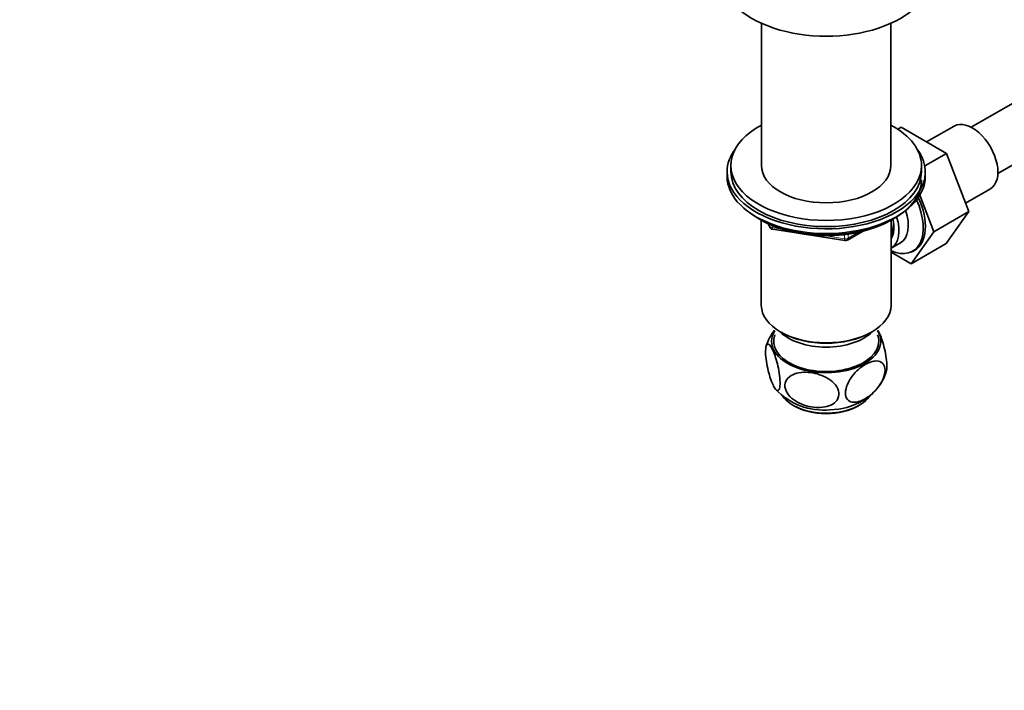
# Model space of a CAD drawing. Units: millimetres. Extents: x 0 to 2449, y 0 to 2760.
# Drawn here: x 1463 to 1721, y 267 to 443 of the extents above; entities that cross this region are included whole.
import ezdxf
from ezdxf import colors
from ezdxf.entities.mleader import LeaderData, LeaderLine
from ezdxf.math import Vec2, Vec3

# ---------------------------------------------------------------- set-up
doc = ezdxf.new("R2010")
doc.units = ezdxf.units.MM
doc.layers.add('DV6_Défaut', color=7, linetype='Continuous')
doc.layers.add('Défaut', color=7, linetype='Continuous')

# ---------------------------------------------------------------- blocks, each defined once
blk = doc.blocks.new('_DOT')
at = {"color": 0}
blk.add_line((0, 0), (-1, 0), dxfattribs=at)
at = {"color": 0, "const_width": 0.333}
blk.add_lwpolyline([(-0.1665, 0, 1), (0.1665, 0, 1)], format="xyb", close=True, dxfattribs=at)
blk = doc.blocks.new('SE5')
at = {"layer": 'DV6_Défaut', "color": 7, "linetype": 'Continuous', "lineweight": 35}
for p, q in [((1657.09, 442.01), (1657.09, 404.68)), ((1691.09, 404.68), (1691.09, 442.01)), ((1722.98, 420.99), (1712.13, 414.72)), ((1692.88, 414.2), (1693.77, 414.71)), ((1705.64, 407.86), (1693.77, 414.71)), ((1707.67, 415.03), (1700.44, 410.86)), ((1719.13, 402.6), (1729.98, 408.86)), ((1699.96, 404.58), (1705.64, 407.86)), ((1711.51, 392.6), (1705.64, 407.86)), ((1648.09, 403.05), (1648.09, 401.82)), ((1649.09, 404.68), (1649.09, 403.05)), ((1699.09, 403.05), (1699.09, 404.68)), ((1700.09, 401.82), (1700.09, 403.05)), ((1710.66, 394.82), (1717.17, 398.58)), ((1702.32, 387.29), (1698.64, 396.87)), ((1656.42, 390.68), (1657.01, 390.33)), ((1657.08, 390.29), (1657.08, 367.94)), ((1691.1, 367.94), (1691.1, 390.29)), ((1691.17, 390.33), (1691.77, 390.68)), ((1702.32, 387.29), (1711.51, 392.6)), ((1705.61, 384.2), (1711.51, 392.6)), ((1658.91, 389.35), (1659.31, 388.49)), ((1660.06, 387.92), (1679.02, 384.99)), ((1679.67, 385.11), (1683.58, 387.37)), ((1696.42, 378.89), (1702.32, 387.29)), ((1691.11, 382.96), (1693.57, 384.37)), ((1696.42, 378.89), (1705.61, 384.2)), ((1691.1, 381.96), (1696.42, 378.89)), ((1662.06, 360.99), (1662.42, 360.79)), ((1685.77, 360.79), (1686.12, 360.99))]:
    blk.add_line(p, q, dxfattribs=at)
at = {"layer": 'DV6_Défaut', "color": 7, "linetype": 'Continuous', "lineweight": 18}
for p, q in [((1658.99, 389.31), (1659.25, 388.76)), ((1659.25, 388.76), (1659.25, 389.19)), ((1659.95, 388.88), (1659.95, 388.35)), ((1659.95, 388.35), (1662.48, 387.96)), ((1673.56, 386.25), (1678.91, 385.42)), ((1678.91, 385.42), (1678.91, 386.53)), ((1679.88, 385.57), (1682.6, 387.14)), ((1679.88, 386.65), (1679.88, 385.57))]:
    blk.add_line(p, q, dxfattribs=at)
at = {"layer": 'DV6_Défaut', "color": 7, "linetype": 'Continuous', "lineweight": 35}
for centre, radius, start, end in [((1660.21, 388.91), 1, 204.8961, 261.206), ((1679.17, 385.98), 1, 261.206, 300), ((1669.5, 354.14), 11.54, 140.8582, 164.4174), ((1677.27, 354.39), 13.15, 325.9141, 342.6382), ((1673.47, 357.73), 17.28, 222.8771, 275.3051), ((1677.27, 354.39), 13.15, 298.8318, 313.4131), ((1674.78, 358.37), 17.84, 270.9201, 299.6692)]:
    blk.add_arc(centre, radius, start, end, dxfattribs=at)
for centre, major_axis, start_param, end_param in [((1674.09, 454.49), (-27.5, 0), 0, 3.141593), ((1712.42, 406.8), (4.75, -8.23), 0, 3.141593), ((1674.09, 404.68), (25, 0), 2.318559, 6.283185), ((1674.09, 404.68), (25, 0), 0, 0.823034), ((1674.09, 403.05), (-26, 0), 5.870417, 6.283185), ((1674.09, 403.05), (-26, 0), 0, 3.554361), ((1674.09, 403.05), (25, 0), 3.141593, 6.283185), ((1674.09, 404.68), (17, 0), 3.141593, 6.283185), ((1674.09, 401.82), (-26, 0), 0, 3.141593), ((1674.09, 400.88), (-25, 0), 0.63409, 3.141593), ((1690, 393.86), (-6.75, 11.69), 2.472385, 4.538559), ((1690.5, 394.15), (6.8, -11.78), 0, 1.420039), ((1688.57, 393.03), (-5, 8.66), 3.141593, 4.377049), ((1674.09, 400.19), (-24.15, 0), 0.785398, 2.356194), ((1686.11, 391.62), (-5, 8.66), 3.141593, 4.341485), ((1686.11, 391.62), (-4.07, 7.06), 3.437331, 4.248806), ((1685.05, 391.01), (-4.5, 7.79), 3.611491, 4.242491), ((1690.5, 394.15), (6.8, -11.78), 6.146555, 6.283185), ((1674.09, 367.94), (17.01, 0), 3.141593, 6.283185), ((1674.09, 358.55), (13.8, 0), 2.932699, 6.283185), ((1674.09, 358.55), (-14.31, 0), 0, 3.479499), ((1674.09, 358.55), (-14.31, 0), 5.945279, 6.283185), ((1674.09, 365.08), (14, 0), 3.661393, 5.763385), ((1674.09, 367.53), (-16.51, 0), 0.785398, 2.356194), ((1674.09, 358.55), (13.8, 0), 0, 0.208894), ((1674.09, 346.71), (-12.25, 0), 0.383798, 2.72541), ((1674.09, 346.3), (11.75, 0), 3.905935, 5.518843)]:
    blk.add_ellipse(centre, major_axis=major_axis, ratio=0.57735, start_param=start_param, end_param=end_param, dxfattribs=at)
at = {"layer": 'DV6_Défaut', "color": 7, "linetype": 'Continuous', "lineweight": 18}
for centre, major_axis, ratio, start_param, end_param in [((1660.21, 388.91), (-1, 0), 0.57735, 0.261799, 1.308997), ((1660.21, 388.91), (0.907, 0.421), 0.788675, 2.790713, 3.141593), ((1660.21, 388.91), (0.153, 0.988), 0.211325, 2.202711, 3.141593), ((1679.17, 385.98), (-1, 0), 0.57735, 1.308997, 2.356194), ((1679.17, 385.98), (0.153, 0.988), 0.211325, 2.202711, 3.141593), ((1679.17, 385.98), (-0.5, 0.866), 0.57735, 3.141593, 3.926991)]:
    blk.add_ellipse(centre, major_axis=major_axis, ratio=ratio, start_param=start_param, end_param=end_param, dxfattribs=at)
at = {"layer": 'DV6_Défaut', "color": 7, "linetype": 'Continuous', "lineweight": 35}
for points, knots in [([(1687.59, 361.45), (1687.72, 361.25), (1687.85, 361.01), (1688.42, 359.85), (1688.87, 358.62), (1689.44, 356.38), (1689.62, 355.55), (1689.88, 353.89), (1689.97, 353.04), (1690.01, 351.55), (1689.97, 350.95), (1689.86, 350.51), (1689.85, 350.48), (1689.84, 350.44)], [0, 0, 0, 0, 0.107905, 0.107905, 0.458337, 0.458337, 0.633552, 0.633552, 0.808768, 0.808768, 0.983984, 0.983984, 1, 1, 1, 1]), ([(1659.98, 347.44), (1659.76, 347.94), (1659.54, 348.51), (1659.13, 349.83), (1658.93, 350.55), (1658.57, 352.14), (1658.42, 352.99), (1658.22, 354.65), (1658.17, 355.45), (1658.21, 356.74), (1658.3, 357.22), (1658.56, 357.76), (1658.74, 357.83), (1659.31, 357.62), (1659.76, 356.93), (1660.63, 354.95), (1661.07, 353.6), (1661.6, 351.24), (1661.75, 350.39), (1661.95, 348.72), (1662, 347.92), (1661.96, 346.63), (1661.87, 346.15), (1661.61, 345.61), (1661.43, 345.53), (1661.05, 345.68), (1660.84, 345.89), (1660.42, 346.52), (1660.2, 346.94), (1659.98, 347.44)], [0, 0, 0, 0, 0.0625, 0.0625, 0.125, 0.125, 0.1875, 0.1875, 0.25, 0.25, 0.3125, 0.3125, 0.375, 0.375, 0.5, 0.5, 0.625, 0.625, 0.6875, 0.6875, 0.75, 0.75, 0.8125, 0.8125, 0.875, 0.875, 0.9375, 0.9375, 1, 1, 1, 1]), ([(1684.35, 343.45), (1684.95, 343.79), (1685.54, 344.22), (1686.69, 345.23), (1687.25, 345.82), (1688.26, 347.15), (1688.7, 347.89), (1689.35, 349.44), (1689.53, 350.23), (1689.53, 351.61), (1689.35, 352.2), (1688.71, 353), (1688.27, 353.23), (1686.76, 353.48), (1685.55, 353.11), (1683.76, 352.08), (1683.15, 351.65), (1682.01, 350.64), (1681.45, 350.05), (1680.44, 348.72), (1679.99, 347.98), (1679.35, 346.44), (1679.16, 345.65), (1679.16, 344.26), (1679.34, 343.68), (1679.98, 342.86), (1680.43, 342.64), (1681.43, 342.47), (1682, 342.52), (1683.15, 342.84), (1683.74, 343.1), (1684.35, 343.45)], [0, 0, 0, 0, 0.0625, 0.0625, 0.125, 0.125, 0.1875, 0.1875, 0.25, 0.25, 0.3125, 0.3125, 0.375, 0.375, 0.5, 0.5, 0.5625, 0.5625, 0.625, 0.625, 0.6875, 0.6875, 0.75, 0.75, 0.8125, 0.8125, 0.875, 0.875, 0.9375, 0.9375, 1, 1, 1, 1]), ([(1670.74, 341.22), (1671.56, 341.12), (1672.36, 341.11), (1673.93, 341.28), (1674.67, 341.46), (1675.99, 342.08), (1676.56, 342.52), (1677.31, 343.63), (1677.48, 344.3), (1677.33, 345.7), (1677, 346.42), (1676.02, 347.68), (1675.38, 348.23), (1673.24, 349.58), (1671.57, 350.11), (1668.32, 350.5), (1666.67, 350.37), (1664.7, 349.45), (1664.13, 349.02), (1663.37, 347.91), (1663.2, 347.23), (1663.35, 345.83), (1663.68, 345.11), (1664.66, 343.84), (1665.31, 343.29), (1666.73, 342.4), (1667.51, 342.04), (1669.1, 341.51), (1669.92, 341.32), (1670.74, 341.22)], [0, 0, 0, 0, 0.0625, 0.0625, 0.125, 0.125, 0.1875, 0.1875, 0.25, 0.25, 0.3125, 0.3125, 0.375, 0.375, 0.5, 0.5, 0.625, 0.625, 0.6875, 0.6875, 0.75, 0.75, 0.8125, 0.8125, 0.875, 0.875, 0.9375, 0.9375, 1, 1, 1, 1])]:
    blk.add_open_spline(points, degree=3, knots=knots, dxfattribs=at)

msp = doc.modelspace()

# ---------------------------------------------------------------- block references
at = {"layer": 'Défaut'}
msp.add_blockref('SE5', (0, 0), dxfattribs=at)

# ---------------------------------------------------------------- leaders
at = {"layer": 'Défaut', "color": 7, "linetype": 'Continuous', "lineweight": 18}
ml = msp.add_multileader_mtext('Standard', dxfattribs=at)
ml.set_content('{\\pxsm0.9;\\fSolid Edge ISO|b1||i0||c0|p34;\\W1.;25/03/2021\\P}', color=256)
ml.set_leader_properties()
ml.set_arrow_properties(name='DOT')
ml.build(insert=Vec2(0, 0))
ml.multileader.update_dxf_attribs({"leader_type": 0, "dogleg_length": 0, "arrow_head_size": 12})
ctx = ml.context
ctx.base_point, ctx.char_height, ctx.arrow_head_size, ctx.landing_gap_size = Vec3(2361.75, 2752.98), 12, 12, 4.2
notes = []
notes.append((ctx, [(0, (0, 0, 0), (0, 0), (1, 0), 1, [])]))
ctx.mtext.insert = Vec3(2363.75, 2759.1)
for ctx, leaders in notes:
    for number, flags, end, landing, length, lines in leaders:
        leader = LeaderData()
        leader.index, (leader.has_last_leader_line, leader.has_dogleg_vector, leader.attachment_direction) = number, flags
        leader.last_leader_point, leader.dogleg_vector, leader.dogleg_length = Vec3(end), Vec3(landing), length
        for number, points, colour, breaks in lines:
            line = LeaderLine()
            line.index, line.vertices, line.color, line.breaks = number, Vec3.list(points), colors.encode_raw_color(colour), breaks
            leader.lines.append(line)
        ctx.leaders.append(leader)

doc.saveas('drawing.dxf')
